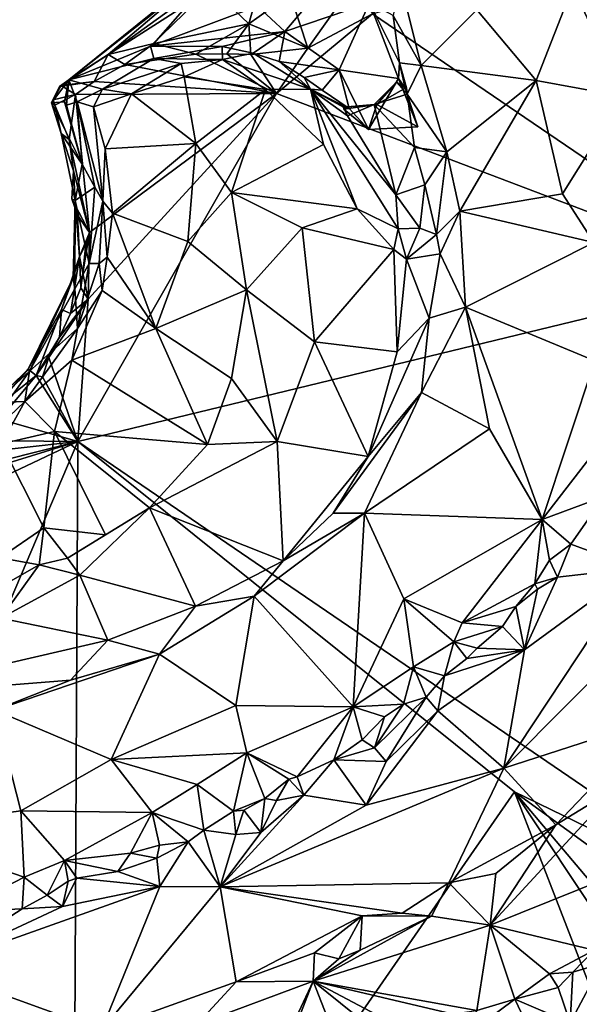
# Model space of a CAD drawing. Units: metres. Extents: x 25.6 to 32.1, y -12.5 to 12.
# Drawn here: x 27.9 to 28.6, y -4.1 to -2.8 of the extents above; entities that cross this region are included whole.
import ezdxf

# ---------------------------------------------------------------- set-up
doc = ezdxf.new("R2010")
doc.units = ezdxf.units.M

msp = doc.modelspace()

# ---------------------------------------------------------------- linework, layer by layer
at = {"layer": '1'}
for points in [[(28.8678, -3.1498, 9.2878), (28.3447, -2.7939, 9.2774), (29.262, -2.5269, 9.2876)], [(28.8406, -2.8473, 9.6992), (28.8632, -2.7033, 9.6754), (28.5712, -2.5211, 9.7683)], [(28.6161, -2.7567, 9.7878), (28.6847, -2.906, 9.7702), (28.5712, -2.5211, 9.7683)], [(28.5712, -2.5211, 9.7683), (28.6847, -2.906, 9.7702), (28.7553, -2.8721, 9.7333)], [(28.5712, -2.5211, 9.7683), (28.7553, -2.8721, 9.7333), (28.8406, -2.8473, 9.6992)], [(28.2257, -2.8178, 9.7489), (28.3193, -2.7073, 9.6696), (28.1889, -2.7833, 9.6627)], [(28.2257, -2.8178, 9.7489), (28.3407, -2.7788, 9.7512), (28.3193, -2.7073, 9.6696)], [(28.2017, -2.72, 9.3441), (28.1772, -2.8076, 9.301), (28.12, -2.7525, 9.3827)], [(28.1772, -2.8076, 9.301), (28.2017, -2.72, 9.3441), (28.233, -2.7671, 9.3039)], [(28.1164, -2.7382, 9.4262), (27.9333, -2.8834, 9.4897), (28.1186, -2.7339, 9.4438)], [(27.9333, -2.8834, 9.4897), (28.1196, -2.7634, 9.5468), (28.1186, -2.7339, 9.4438)], [(27.9866, -2.8488, 9.3535), (27.9333, -2.8834, 9.4897), (28.1164, -2.7382, 9.4262)], [(28.12, -2.7525, 9.3827), (27.9866, -2.8488, 9.3535), (28.1164, -2.7382, 9.4262)], [(28.0484, -2.8339, 9.3211), (27.9866, -2.8488, 9.3535), (28.12, -2.7525, 9.3827)], [(28.0484, -2.8339, 9.3211), (28.12, -2.7525, 9.3827), (28.1772, -2.8076, 9.301)], [(28.2571, -2.8403, 9.2802), (28.233, -2.7671, 9.3039), (28.3198, -2.7518, 9.2739)], [(28.3447, -2.7939, 9.2774), (28.2571, -2.8403, 9.2802), (28.3198, -2.7518, 9.2739)], [(28.3817, -2.7482, 9.9291), (28.3726, -2.7959, 9.9357), (28.4107, -2.8638, 9.9473)], [(28.3817, -2.7482, 9.9291), (28.4107, -2.8638, 9.9473), (28.4859, -2.7885, 9.8736)], [(28.6161, -2.7567, 9.7878), (28.4859, -2.7885, 9.8736), (28.5665, -2.8842, 9.8436)], [(28.6161, -2.7567, 9.7878), (28.5665, -2.8842, 9.8436), (28.6847, -2.906, 9.7702)], [(28.1196, -2.7634, 9.5468), (27.9333, -2.8834, 9.4897), (28.044, -2.8376, 9.6499)], [(28.1196, -2.7634, 9.5468), (28.044, -2.8376, 9.6499), (28.1889, -2.7833, 9.6627)], [(28.1772, -2.8076, 9.301), (28.233, -2.7671, 9.3039), (28.2571, -2.8403, 9.2802)], [(28.1889, -2.7833, 9.6627), (28.044, -2.8376, 9.6499), (28.2257, -2.8178, 9.7489)], [(28.2257, -2.8178, 9.7489), (28.2997, -2.8696, 9.8273), (28.3407, -2.7788, 9.7512)], [(28.3407, -2.7788, 9.7512), (28.2997, -2.8696, 9.8273), (28.3801, -2.8814, 9.8326)], [(28.3407, -2.7788, 9.7512), (28.3801, -2.8814, 9.8326), (28.3814, -2.8602, 9.9308)], [(28.3726, -2.7959, 9.9357), (28.3407, -2.7788, 9.7512), (28.3814, -2.8602, 9.9308)], [(28.2146, -2.9016, 9.2801), (28.2571, -2.8403, 9.2802), (28.3447, -2.7939, 9.2774)], [(28.2146, -2.9016, 9.2801), (28.3447, -2.7939, 9.2774), (28.8678, -3.1498, 9.2878)], [(28.3814, -2.8602, 9.9308), (28.4107, -2.8638, 9.9473), (28.3726, -2.7959, 9.9357)], [(28.4107, -2.8638, 9.9473), (28.5665, -2.8842, 9.8436), (28.4859, -2.7885, 9.8736)], [(28.1772, -2.8076, 9.301), (28.1053, -2.8484, 9.2811), (28.0484, -2.8339, 9.3211)], [(28.1772, -2.8076, 9.301), (28.1474, -2.8479, 9.2785), (28.1053, -2.8484, 9.2811)], [(28.1799, -2.849, 9.279), (28.1474, -2.8479, 9.2785), (28.1772, -2.8076, 9.301)], [(28.1772, -2.8076, 9.301), (28.2571, -2.8403, 9.2802), (28.1799, -2.849, 9.279)], [(28.2257, -2.8178, 9.7489), (28.044, -2.8376, 9.6499), (28.1412, -2.8381, 9.7728)], [(28.1412, -2.8381, 9.7728), (28.1828, -2.8471, 9.8157), (28.2257, -2.8178, 9.7489)], [(28.2257, -2.8178, 9.7489), (28.1828, -2.8471, 9.8157), (28.2181, -2.8582, 9.808)], [(28.2997, -2.8696, 9.8273), (28.2257, -2.8178, 9.7489), (28.2181, -2.8582, 9.808)], [(28.044, -2.8376, 9.6499), (27.9333, -2.8834, 9.4897), (28.0486, -2.8542, 9.8582)], [(28.009, -2.8624, 9.2824), (27.9866, -2.8488, 9.3535), (28.0484, -2.8339, 9.3211)], [(28.0484, -2.8339, 9.3211), (28.1053, -2.8484, 9.2811), (28.009, -2.8624, 9.2824)], [(28.0486, -2.8542, 9.8582), (28.1412, -2.8381, 9.7728), (28.044, -2.8376, 9.6499)], [(28.0486, -2.8542, 9.8582), (28.1415, -2.8559, 9.914), (28.1412, -2.8381, 9.7728)], [(28.1828, -2.8471, 9.8157), (28.1412, -2.8381, 9.7728), (28.1415, -2.8559, 9.914)], [(28.2146, -2.9016, 9.2801), (28.1799, -2.849, 9.279), (28.2571, -2.8403, 9.2802)], [(27.9208, -2.8925, 9.3159), (27.9866, -2.8488, 9.3535), (27.9674, -2.8855, 9.28)], [(27.9866, -2.8488, 9.3535), (27.9208, -2.8925, 9.3159), (27.9333, -2.8834, 9.4897)], [(27.9333, -2.8834, 9.4897), (27.9788, -2.8957, 9.8758), (28.0486, -2.8542, 9.8582)], [(27.9866, -2.8488, 9.3535), (28.009, -2.8624, 9.2824), (27.9674, -2.8855, 9.28)], [(27.9788, -2.8957, 9.8758), (28.0856, -2.8612, 9.9073), (28.0486, -2.8542, 9.8582)], [(28.2146, -2.9016, 9.2801), (28.009, -2.8624, 9.2824), (28.1053, -2.8484, 9.2811)], [(28.0486, -2.8542, 9.8582), (28.0856, -2.8612, 9.9073), (28.1415, -2.8559, 9.914)], [(28.2146, -2.9016, 9.2801), (28.1053, -2.8484, 9.2811), (28.1474, -2.8479, 9.2785)], [(28.1828, -2.8471, 9.8157), (28.1415, -2.8559, 9.914), (28.2607, -2.8961, 9.93)], [(28.2146, -2.9016, 9.2801), (28.1474, -2.8479, 9.2785), (28.1799, -2.849, 9.279)], [(28.1828, -2.8471, 9.8157), (28.2607, -2.8961, 9.93), (28.2181, -2.8582, 9.808)], [(28.2146, -2.9016, 9.2801), (27.9674, -2.8855, 9.28), (28.009, -2.8624, 9.2824)], [(27.9788, -2.8957, 9.8758), (28.0181, -2.9021, 9.8929), (28.0856, -2.8612, 9.9073)], [(28.0856, -2.8612, 9.9073), (28.0181, -2.9021, 9.8929), (28.0895, -2.8792, 9.9097)], [(28.0856, -2.8612, 9.9073), (28.0895, -2.8792, 9.9097), (28.1415, -2.8559, 9.914)], [(28.1415, -2.8559, 9.914), (28.0895, -2.8792, 9.9097), (28.1999, -2.8964, 9.9259)], [(28.1415, -2.8559, 9.914), (28.1999, -2.8964, 9.9259), (28.2607, -2.8961, 9.93)], [(28.2181, -2.8582, 9.808), (28.2607, -2.8961, 9.93), (28.2523, -2.88, 9.845)], [(28.2523, -2.88, 9.845), (28.2997, -2.8696, 9.8273), (28.2181, -2.8582, 9.808)], [(28.3814, -2.8602, 9.9308), (28.3801, -2.8814, 9.8326), (28.389, -2.8945, 9.9127)], [(28.3814, -2.8602, 9.9308), (28.389, -2.8945, 9.9127), (28.3908, -2.894, 9.9275)], [(28.3908, -2.894, 9.9275), (28.3915, -2.9026, 9.9387), (28.3814, -2.8602, 9.9308)], [(28.3915, -2.9026, 9.9387), (28.4107, -2.8638, 9.9473), (28.3814, -2.8602, 9.9308)], [(28.4107, -2.8638, 9.9473), (28.3915, -2.9026, 9.9387), (28.4455, -2.981, 9.9549)], [(28.4107, -2.8638, 9.9473), (28.4455, -2.981, 9.9549), (28.5665, -2.8842, 9.8436)], [(28.0181, -2.9021, 9.8929), (28.1051, -2.9693, 9.8699), (28.0895, -2.8792, 9.9097)], [(28.1999, -2.8964, 9.9259), (28.0895, -2.8792, 9.9097), (28.1051, -2.9693, 9.8699)], [(28.2997, -2.8696, 9.8273), (28.2523, -2.88, 9.845), (28.2765, -2.8972, 9.8777)], [(28.2523, -2.88, 9.845), (28.2607, -2.8961, 9.93), (28.2765, -2.8972, 9.8777)], [(28.3129, -2.9222, 9.8745), (28.2997, -2.8696, 9.8273), (28.2765, -2.8972, 9.8777)], [(28.3391, -2.9504, 9.8932), (28.3801, -2.8814, 9.8326), (28.2997, -2.8696, 9.8273)], [(28.2997, -2.8696, 9.8273), (28.3129, -2.9222, 9.8745), (28.3391, -2.9504, 9.8932)], [(27.9208, -2.8925, 9.3159), (27.9099, -2.9142, 9.3366), (27.9333, -2.8834, 9.4897)], [(27.9099, -2.9142, 9.3366), (27.9275, -2.9131, 9.5271), (27.9333, -2.8834, 9.4897)], [(27.912, -2.9104, 9.294), (27.9099, -2.9142, 9.3366), (27.9208, -2.8925, 9.3159)], [(27.912, -2.9104, 9.294), (27.923, -2.8911, 9.2956), (27.9425, -2.903, 9.2816)], [(27.912, -2.9104, 9.294), (27.9208, -2.8925, 9.3159), (27.923, -2.8911, 9.2956)], [(27.923, -2.8911, 9.2956), (27.9208, -2.8925, 9.3159), (27.9674, -2.8855, 9.28)], [(27.9425, -2.903, 9.2816), (27.923, -2.8911, 9.2956), (27.9674, -2.8855, 9.28)], [(27.9275, -2.9131, 9.5271), (27.9303, -2.9174, 9.5892), (27.9333, -2.8834, 9.4897)], [(27.9303, -2.9174, 9.5892), (27.9447, -2.913, 9.7137), (27.9333, -2.8834, 9.4897)], [(27.9333, -2.8834, 9.4897), (27.9447, -2.913, 9.7137), (27.9788, -2.8957, 9.8758)], [(27.9425, -2.903, 9.2816), (27.9674, -2.8855, 9.28), (28.2146, -2.9016, 9.2801)], [(28.3391, -2.9504, 9.8932), (28.4061, -2.9467, 9.8785), (28.3801, -2.8814, 9.8326)], [(28.3469, -2.9168, 9.9283), (28.3915, -2.9026, 9.9387), (28.3771, -2.8866, 9.9311)], [(28.3771, -2.8866, 9.9311), (28.3507, -2.9168, 9.9139), (28.3469, -2.9168, 9.9283)], [(28.389, -2.8945, 9.9127), (28.3507, -2.9168, 9.9139), (28.3771, -2.8866, 9.9311)], [(28.3915, -2.9026, 9.9387), (28.389, -2.8945, 9.9127), (28.3771, -2.8866, 9.9311)], [(28.389, -2.8945, 9.9127), (28.3801, -2.8814, 9.8326), (28.4061, -2.9467, 9.8785)], [(28.3908, -2.894, 9.9275), (28.389, -2.8945, 9.9127), (28.3915, -2.9026, 9.9387)], [(28.4455, -2.981, 9.9549), (28.463, -3.061, 9.9572), (28.5665, -2.8842, 9.8436)], [(28.6021, -3.0378, 9.838), (28.5665, -2.8842, 9.8436), (28.463, -3.061, 9.9572)], [(28.5665, -2.8842, 9.8436), (28.6021, -3.0378, 9.838), (28.6847, -2.906, 9.7702)], [(27.9425, -2.903, 9.2816), (27.9143, -2.9174, 9.2791), (27.912, -2.9104, 9.294)], [(27.9143, -2.9174, 9.2791), (27.9425, -2.903, 9.2816), (27.9338, -2.9641, 9.2811)], [(27.9338, -2.9641, 9.2811), (27.9425, -2.903, 9.2816), (27.9612, -3.0902, 9.2786)], [(27.9612, -3.0902, 9.2786), (27.9425, -2.903, 9.2816), (28.2146, -2.9016, 9.2801)], [(27.9447, -2.913, 9.7137), (27.9667, -2.9199, 9.8755), (27.9788, -2.8957, 9.8758)], [(27.9456, -3.3733, 9.2864), (28.2146, -2.9016, 9.2801), (28.8678, -3.1498, 9.2878)], [(27.9456, -3.3733, 9.2864), (27.9594, -3.1804, 9.2843), (28.2146, -2.9016, 9.2801)], [(27.9612, -3.0902, 9.2786), (28.2146, -2.9016, 9.2801), (27.9594, -3.1804, 9.2843)], [(27.9788, -2.8957, 9.8758), (27.9667, -2.9199, 9.8755), (28.0181, -2.9021, 9.8929)], [(27.9667, -2.9199, 9.8755), (27.9826, -2.9768, 9.8575), (28.0181, -2.9021, 9.8929)], [(28.0181, -2.9021, 9.8929), (27.9826, -2.9768, 9.8575), (28.1051, -2.9693, 9.8699)], [(28.1999, -2.8964, 9.9259), (28.1051, -2.9693, 9.8699), (28.1537, -3.0357, 9.8622)], [(28.1999, -2.8964, 9.9259), (28.1537, -3.0357, 9.8622), (28.2783, -2.9707, 9.9338)], [(28.2607, -2.8961, 9.93), (28.1999, -2.8964, 9.9259), (28.2783, -2.9707, 9.9338)], [(28.2765, -2.8972, 9.8777), (28.2607, -2.8961, 9.93), (28.3129, -2.9222, 9.8745)], [(28.2607, -2.8961, 9.93), (28.3108, -2.9322, 9.9329), (28.3052, -2.9203, 9.9203)], [(28.2607, -2.8961, 9.93), (28.3052, -2.9203, 9.9203), (28.3129, -2.9222, 9.8745)], [(28.2783, -2.9707, 9.9338), (28.3239, -3.0581, 9.9415), (28.2607, -2.8961, 9.93)], [(28.3108, -2.9322, 9.9329), (28.2607, -2.8961, 9.93), (28.3763, -3.0391, 9.9556)], [(28.2607, -2.8961, 9.93), (28.3239, -3.0581, 9.9415), (28.3796, -3.0853, 9.9589)], [(28.2607, -2.8961, 9.93), (28.3796, -3.0853, 9.9589), (28.3763, -3.0391, 9.9556)], [(28.3469, -2.9168, 9.9283), (28.4015, -2.9751, 9.9514), (28.3915, -2.9026, 9.9387)], [(28.389, -2.8945, 9.9127), (28.4061, -2.9467, 9.8785), (28.3507, -2.9168, 9.9139)], [(28.3915, -2.9026, 9.9387), (28.4015, -2.9751, 9.9514), (28.4455, -2.981, 9.9549)], [(28.6021, -3.0378, 9.838), (28.6445, -3.1038, 9.8046), (28.6847, -2.906, 9.7702)], [(27.9099, -2.9142, 9.3366), (27.912, -2.9104, 9.294), (27.9143, -2.9174, 9.2791)], [(27.9275, -2.9131, 9.5271), (27.9099, -2.9142, 9.3366), (27.9513, -2.9974, 9.5485)], [(27.9099, -2.9142, 9.3366), (27.9143, -2.9174, 9.2791), (27.923, -2.956, 9.3095)], [(27.9099, -2.9142, 9.3366), (27.923, -2.956, 9.3095), (27.9513, -2.9974, 9.5485)], [(27.923, -2.956, 9.3095), (27.9143, -2.9174, 9.2791), (27.9338, -2.9641, 9.2811)], [(27.9303, -2.9174, 9.5892), (27.9275, -2.9131, 9.5271), (27.9513, -2.9974, 9.5485)], [(27.9447, -2.913, 9.7137), (27.9303, -2.9174, 9.5892), (27.9513, -2.9974, 9.5485)], [(27.9667, -2.9199, 9.8755), (27.9447, -2.913, 9.7137), (27.9792, -3.0475, 9.8221)], [(27.9447, -2.913, 9.7137), (27.9513, -2.9974, 9.5485), (27.9683, -3.0287, 9.7362)], [(27.9447, -2.913, 9.7137), (27.9683, -3.0287, 9.7362), (27.9792, -3.0475, 9.8221)], [(27.9667, -2.9199, 9.8755), (27.9792, -3.0475, 9.8221), (27.9826, -2.9768, 9.8575)], [(28.3052, -2.9203, 9.9203), (28.3108, -2.9322, 9.9329), (28.3469, -2.9168, 9.9283)], [(28.3052, -2.9203, 9.9203), (28.3507, -2.9168, 9.9139), (28.306, -2.9231, 9.9104)], [(28.3507, -2.9168, 9.9139), (28.3052, -2.9203, 9.9203), (28.3469, -2.9168, 9.9283)], [(28.3129, -2.9222, 9.8745), (28.3052, -2.9203, 9.9203), (28.306, -2.9231, 9.9104)], [(28.3391, -2.9504, 9.8932), (28.306, -2.9231, 9.9104), (28.3507, -2.9168, 9.9139)], [(28.3108, -2.9322, 9.9329), (28.3763, -3.0391, 9.9556), (28.3469, -2.9168, 9.9283)], [(28.4061, -2.9467, 9.8785), (28.3391, -2.9504, 9.8932), (28.3507, -2.9168, 9.9139)], [(28.3469, -2.9168, 9.9283), (28.3763, -3.0391, 9.9556), (28.4015, -2.9751, 9.9514)], [(28.3129, -2.9222, 9.8745), (28.306, -2.9231, 9.9104), (28.3391, -2.9504, 9.8932)], [(27.9513, -2.9974, 9.5485), (27.923, -2.956, 9.3095), (27.9418, -3.0466, 9.3828)], [(27.923, -2.956, 9.3095), (27.9397, -3.0063, 9.277), (27.9418, -3.0466, 9.3828)], [(27.9397, -3.0063, 9.277), (27.923, -2.956, 9.3095), (27.9338, -2.9641, 9.2811)], [(27.9397, -3.0063, 9.277), (27.9338, -2.9641, 9.2811), (27.9612, -3.0902, 9.2786)], [(27.9826, -2.9768, 9.8575), (27.9922, -3.0637, 9.8316), (28.1051, -2.9693, 9.8699)], [(28.1051, -2.9693, 9.8699), (27.9922, -3.0637, 9.8316), (28.0947, -3.1022, 9.8385)], [(28.1051, -2.9693, 9.8699), (28.0947, -3.1022, 9.8385), (28.1537, -3.0357, 9.8622)], [(28.2783, -2.9707, 9.9338), (28.1537, -3.0357, 9.8622), (28.3239, -3.0581, 9.9415)], [(27.9826, -2.9768, 9.8575), (27.9792, -3.0475, 9.8221), (27.9922, -3.0637, 9.8316)], [(28.3763, -3.0391, 9.9556), (28.4155, -3.0255, 9.9452), (28.4015, -2.9751, 9.9514)], [(28.4015, -2.9751, 9.9514), (28.4155, -3.0255, 9.9452), (28.4455, -2.981, 9.9549)], [(28.4155, -3.0255, 9.9452), (28.4316, -3.0929, 9.9636), (28.4455, -2.981, 9.9549)], [(28.4316, -3.0929, 9.9636), (28.463, -3.061, 9.9572), (28.4455, -2.981, 9.9549)], [(27.9513, -2.9974, 9.5485), (27.9418, -3.0466, 9.3828), (27.9683, -3.0287, 9.7362)], [(27.9371, -3.0443, 9.2822), (27.9418, -3.0466, 9.3828), (27.9397, -3.0063, 9.277)], [(27.9371, -3.0443, 9.2822), (27.9397, -3.0063, 9.277), (27.9612, -3.0902, 9.2786)], [(28.3763, -3.0391, 9.9556), (28.4089, -3.0841, 9.9448), (28.4155, -3.0255, 9.9452)], [(28.4155, -3.0255, 9.9452), (28.4089, -3.0841, 9.9448), (28.4316, -3.0929, 9.9636)], [(27.9418, -3.0466, 9.3828), (27.961, -3.1321, 9.7167), (27.9683, -3.0287, 9.7362)], [(27.9683, -3.0287, 9.7362), (27.961, -3.1321, 9.7167), (27.9792, -3.0475, 9.8221)], [(28.1537, -3.0357, 9.8622), (28.0947, -3.1022, 9.8385), (28.1739, -3.1676, 9.8516)], [(28.1537, -3.0357, 9.8622), (28.1739, -3.1676, 9.8516), (28.2493, -3.0836, 9.8915)], [(28.1537, -3.0357, 9.8622), (28.2493, -3.0836, 9.8915), (28.3239, -3.0581, 9.9415)], [(28.3763, -3.0391, 9.9556), (28.3796, -3.0853, 9.9589), (28.4089, -3.0841, 9.9448)], [(28.463, -3.061, 9.9572), (28.6445, -3.1038, 9.8046), (28.6021, -3.0378, 9.838)], [(27.9418, -3.0466, 9.3828), (27.9371, -3.0443, 9.2822), (27.9452, -3.0666, 9.3318)], [(27.9452, -3.0666, 9.3318), (27.9371, -3.0443, 9.2822), (27.9612, -3.0902, 9.2786)], [(27.9476, -3.1225, 9.3345), (27.939, -3.1516, 9.4313), (27.9418, -3.0466, 9.3828)], [(27.939, -3.1516, 9.4313), (27.9415, -3.1664, 9.5904), (27.9418, -3.0466, 9.3828)], [(27.9415, -3.1664, 9.5904), (27.961, -3.1321, 9.7167), (27.9418, -3.0466, 9.3828)], [(27.9418, -3.0466, 9.3828), (27.9452, -3.0666, 9.3318), (27.9476, -3.1225, 9.3345)], [(27.961, -3.1321, 9.7167), (27.9742, -3.1321, 9.8025), (27.9792, -3.0475, 9.8221)], [(27.9792, -3.0475, 9.8221), (27.9742, -3.1321, 9.8025), (27.9854, -3.1236, 9.817)], [(27.9922, -3.0637, 9.8316), (27.9792, -3.0475, 9.8221), (27.9854, -3.1236, 9.817)], [(27.9476, -3.1225, 9.3345), (27.9452, -3.0666, 9.3318), (27.9612, -3.0902, 9.2786)], [(27.9922, -3.0637, 9.8316), (27.9854, -3.1236, 9.817), (28.0513, -3.2203, 9.8273)], [(27.9922, -3.0637, 9.8316), (28.0513, -3.2203, 9.8273), (28.0947, -3.1022, 9.8385)], [(28.3239, -3.0581, 9.9415), (28.2493, -3.0836, 9.8915), (28.3737, -3.1129, 9.9623)], [(28.3239, -3.0581, 9.9415), (28.3737, -3.1129, 9.9623), (28.3796, -3.0853, 9.9589)], [(28.4316, -3.0929, 9.9636), (28.4362, -3.1188, 9.971), (28.463, -3.061, 9.9572)], [(28.4362, -3.1188, 9.971), (28.4708, -3.1912, 9.9582), (28.463, -3.061, 9.9572)], [(28.463, -3.061, 9.9572), (28.4708, -3.1912, 9.9582), (28.6445, -3.1038, 9.8046)], [(27.9476, -3.1225, 9.3345), (27.9612, -3.0902, 9.2786), (27.9564, -3.106, 9.2815)], [(27.9521, -3.1453, 9.2823), (27.9564, -3.106, 9.2815), (27.9612, -3.0902, 9.2786)], [(27.9594, -3.1804, 9.2843), (27.9521, -3.1453, 9.2823), (27.9612, -3.0902, 9.2786)], [(28.1739, -3.1676, 9.8516), (28.2662, -3.2381, 9.8926), (28.2493, -3.0836, 9.8915)], [(28.2493, -3.0836, 9.8915), (28.2662, -3.2381, 9.8926), (28.3737, -3.1129, 9.9623)], [(28.3796, -3.0853, 9.9589), (28.3737, -3.1129, 9.9623), (28.3908, -3.1264, 9.9662)], [(28.3796, -3.0853, 9.9589), (28.3908, -3.1264, 9.9662), (28.4089, -3.0841, 9.9448)], [(28.4089, -3.0841, 9.9448), (28.3908, -3.1264, 9.9662), (28.4316, -3.0929, 9.9636)], [(28.3908, -3.1264, 9.9662), (28.4362, -3.1188, 9.971), (28.4316, -3.0929, 9.9636)], [(27.9521, -3.1453, 9.2823), (27.9476, -3.1225, 9.3345), (27.9564, -3.106, 9.2815)], [(28.0947, -3.1022, 9.8385), (28.0513, -3.2203, 9.8273), (28.1739, -3.1676, 9.8516)], [(28.4708, -3.1912, 9.9582), (28.6458, -3.264, 9.7968), (28.6445, -3.1038, 9.8046)], [(28.3737, -3.1129, 9.9623), (28.2662, -3.2381, 9.8926), (28.3781, -3.2515, 9.9698)], [(28.3737, -3.1129, 9.9623), (28.3781, -3.2515, 9.9698), (28.3908, -3.1264, 9.9662)], [(28.3908, -3.1264, 9.9662), (28.4216, -3.2059, 9.9785), (28.4362, -3.1188, 9.971)], [(28.4362, -3.1188, 9.971), (28.4216, -3.2059, 9.9785), (28.4708, -3.1912, 9.9582)], [(27.9234, -3.1942, 9.3381), (27.9476, -3.1225, 9.3345), (27.9355, -3.1999, 9.2812)], [(27.9476, -3.1225, 9.3345), (27.9234, -3.1942, 9.3381), (27.939, -3.1516, 9.4313)], [(27.9355, -3.1999, 9.2812), (27.9476, -3.1225, 9.3345), (27.9497, -3.1652, 9.2809)], [(27.9415, -3.1664, 9.5904), (27.9451, -3.2203, 9.7936), (27.961, -3.1321, 9.7167)], [(27.961, -3.1321, 9.7167), (27.9451, -3.2203, 9.7936), (27.9742, -3.1321, 9.8025)], [(27.9742, -3.1321, 9.8025), (27.9451, -3.2203, 9.7936), (27.9785, -3.1684, 9.8123)], [(27.9497, -3.1652, 9.2809), (27.9476, -3.1225, 9.3345), (27.9521, -3.1453, 9.2823)], [(27.9742, -3.1321, 9.8025), (27.9785, -3.1684, 9.8123), (27.9854, -3.1236, 9.817)], [(27.9854, -3.1236, 9.817), (27.9785, -3.1684, 9.8123), (28.0513, -3.2203, 9.8273)], [(28.3908, -3.1264, 9.9662), (28.3781, -3.2515, 9.9698), (28.4216, -3.2059, 9.9785)], [(27.9594, -3.1804, 9.2843), (27.9497, -3.1652, 9.2809), (27.9521, -3.1453, 9.2823)], [(27.8781, -3.2754, 9.3401), (27.939, -3.1516, 9.4313), (27.9234, -3.1942, 9.3381)], [(27.8781, -3.2754, 9.3401), (27.8801, -3.2781, 9.5663), (27.939, -3.1516, 9.4313)], [(27.939, -3.1516, 9.4313), (27.8801, -3.2781, 9.5663), (27.9415, -3.1664, 9.5904)], [(27.9456, -3.3733, 9.2864), (28.8678, -3.1498, 9.2878), (28.8993, -4.0237, 9.2983)], [(27.9415, -3.1664, 9.5904), (27.8801, -3.2781, 9.5663), (27.9451, -3.2203, 9.7936)], [(27.9355, -3.1999, 9.2812), (27.9497, -3.1652, 9.2809), (27.9594, -3.1804, 9.2843)], [(27.9451, -3.2203, 9.7936), (27.9374, -3.263, 9.8084), (27.9785, -3.1684, 9.8123)], [(27.9785, -3.1684, 9.8123), (27.9374, -3.263, 9.8084), (28.0513, -3.2203, 9.8273)], [(28.0513, -3.2203, 9.8273), (28.1536, -3.2878, 9.8496), (28.1739, -3.1676, 9.8516)], [(28.1536, -3.2878, 9.8496), (28.2155, -3.3733, 9.8936), (28.1739, -3.1676, 9.8516)], [(28.1739, -3.1676, 9.8516), (28.2155, -3.3733, 9.8936), (28.2662, -3.2381, 9.8926)], [(27.9062, -3.2596, 9.2856), (27.9206, -3.2319, 9.284), (27.9594, -3.1804, 9.2843)], [(27.9062, -3.2596, 9.2856), (27.9594, -3.1804, 9.2843), (27.9456, -3.3733, 9.2864)], [(27.9206, -3.2319, 9.284), (27.9355, -3.1999, 9.2812), (27.9594, -3.1804, 9.2843)], [(27.889, -3.2836, 9.2874), (27.8781, -3.2754, 9.3401), (27.9234, -3.1942, 9.3381)], [(27.9206, -3.2319, 9.284), (27.889, -3.2836, 9.2874), (27.9234, -3.1942, 9.3381)], [(27.9355, -3.1999, 9.2812), (27.9206, -3.2319, 9.284), (27.9234, -3.1942, 9.3381)], [(28.4216, -3.2059, 9.9785), (28.4109, -3.3067, 9.9726), (28.4708, -3.1912, 9.9582)], [(28.4708, -3.1912, 9.9582), (28.4109, -3.3067, 9.9726), (28.5032, -3.3561, 9.9013)], [(28.4708, -3.1912, 9.9582), (28.5032, -3.3561, 9.9013), (28.5745, -3.4788, 9.8128)], [(28.4708, -3.1912, 9.9582), (28.5745, -3.4788, 9.8128), (28.6458, -3.264, 9.7968)], [(28.3781, -3.2515, 9.9698), (28.339, -3.3935, 9.9674), (28.4216, -3.2059, 9.9785)], [(28.4216, -3.2059, 9.9785), (28.339, -3.3935, 9.9674), (28.4109, -3.3067, 9.9726)], [(27.8738, -3.3188, 9.7857), (27.9451, -3.2203, 9.7936), (27.8801, -3.2781, 9.5663)], [(27.9451, -3.2203, 9.7936), (27.8738, -3.3188, 9.7857), (27.9374, -3.263, 9.8084)], [(28.0513, -3.2203, 9.8273), (27.9374, -3.263, 9.8084), (28.1212, -3.3773, 9.8543)], [(28.0513, -3.2203, 9.8273), (28.1212, -3.3773, 9.8543), (28.1536, -3.2878, 9.8496)], [(27.9062, -3.2596, 9.2856), (27.889, -3.2836, 9.2874), (27.9206, -3.2319, 9.284)], [(28.2662, -3.2381, 9.8926), (28.2155, -3.3733, 9.8936), (28.339, -3.3935, 9.9674)], [(28.2662, -3.2381, 9.8926), (28.339, -3.3935, 9.9674), (28.3781, -3.2515, 9.9698)], [(27.9374, -3.263, 9.8084), (27.8738, -3.3188, 9.7857), (27.914, -3.3597, 9.8276)], [(27.8978, -3.2854, 9.2861), (27.889, -3.2836, 9.2874), (27.9062, -3.2596, 9.2856)], [(27.8978, -3.2854, 9.2861), (27.9062, -3.2596, 9.2856), (27.9456, -3.3733, 9.2864)], [(27.9374, -3.263, 9.8084), (27.914, -3.3597, 9.8276), (28.1212, -3.3773, 9.8543)], [(28.6458, -3.264, 9.7968), (28.5745, -3.4788, 9.8128), (28.6578, -3.3715, 9.7805)], [(27.8281, -3.3327, 9.332), (27.8023, -3.3491, 9.4429), (27.8781, -3.2754, 9.3401)], [(27.8781, -3.2754, 9.3401), (27.8023, -3.3491, 9.4429), (27.8801, -3.2781, 9.5663)], [(27.8023, -3.3491, 9.4429), (27.8502, -3.3198, 9.615), (27.8801, -3.2781, 9.5663)], [(27.889, -3.2836, 9.2874), (27.8281, -3.3327, 9.332), (27.8781, -3.2754, 9.3401)], [(27.8502, -3.3198, 9.615), (27.8738, -3.3188, 9.7857), (27.8801, -3.2781, 9.5663)], [(27.8394, -3.3431, 9.2865), (27.8281, -3.3327, 9.332), (27.889, -3.2836, 9.2874)], [(27.9456, -3.3733, 9.2864), (27.8394, -3.3431, 9.2865), (27.889, -3.2836, 9.2874)], [(27.9456, -3.3733, 9.2864), (27.889, -3.2836, 9.2874), (27.8978, -3.2854, 9.2861)], [(28.1536, -3.2878, 9.8496), (28.1212, -3.3773, 9.8543), (28.2155, -3.3733, 9.8936)], [(28.4109, -3.3067, 9.9726), (28.2912, -3.4701, 9.9629), (28.3338, -3.4704, 9.9547)], [(28.2912, -3.4701, 9.9629), (28.4109, -3.3067, 9.9726), (28.339, -3.3935, 9.9674)], [(28.4109, -3.3067, 9.9726), (28.3338, -3.4704, 9.9547), (28.5032, -3.3561, 9.9013)], [(27.8502, -3.3198, 9.615), (27.8103, -3.3792, 9.7877), (27.8738, -3.3188, 9.7857)], [(27.8103, -3.3792, 9.7877), (27.842, -3.3764, 9.8092), (27.8738, -3.3188, 9.7857)], [(27.8738, -3.3188, 9.7857), (27.842, -3.3764, 9.8092), (27.914, -3.3597, 9.8276)], [(27.8062, -3.3717, 9.2889), (27.8394, -3.3431, 9.2865), (27.9456, -3.3733, 9.2864)], [(27.842, -3.3764, 9.8092), (27.8996, -3.4899, 9.8604), (27.914, -3.3597, 9.8276)], [(27.8996, -3.4899, 9.8604), (27.9828, -3.4994, 9.8653), (27.914, -3.3597, 9.8276)], [(27.914, -3.3597, 9.8276), (27.9828, -3.4994, 9.8653), (28.0425, -3.4632, 9.8649)], [(27.914, -3.3597, 9.8276), (28.0425, -3.4632, 9.8649), (28.1212, -3.3773, 9.8543)], [(28.5032, -3.3561, 9.9013), (28.3338, -3.4704, 9.9547), (28.5745, -3.4788, 9.8128)], [(27.5798, -4.2334, 9.3065), (27.6249, -3.5248, 9.2937), (27.9456, -3.3733, 9.2864)], [(27.5798, -4.2334, 9.3065), (27.9456, -3.3733, 9.2864), (27.9389, -4.7109, 9.3112)], [(27.6249, -3.5248, 9.2937), (27.6938, -3.4508, 9.2903), (27.9456, -3.3733, 9.2864)], [(27.6938, -3.4508, 9.2903), (27.7407, -3.4247, 9.2898), (27.9456, -3.3733, 9.2864)], [(27.9456, -3.3733, 9.2864), (27.7407, -3.4247, 9.2898), (27.7832, -3.3912, 9.2882)], [(27.9456, -3.3733, 9.2864), (27.7832, -3.3912, 9.2882), (27.8062, -3.3717, 9.2889)], [(27.9389, -4.7109, 9.3112), (27.9456, -3.3733, 9.2864), (28.5372, -3.8478, 9.2929)], [(27.9456, -3.3733, 9.2864), (28.8993, -4.0237, 9.2983), (28.5372, -3.8478, 9.2929)], [(28.1212, -3.3773, 9.8543), (28.0425, -3.4632, 9.8649), (28.2155, -3.3733, 9.8936)], [(28.0425, -3.4632, 9.8649), (28.2237, -3.5349, 9.9609), (28.2155, -3.3733, 9.8936)], [(28.2155, -3.3733, 9.8936), (28.2237, -3.5349, 9.9609), (28.339, -3.3935, 9.9674)], [(28.6578, -3.3715, 9.7805), (28.5745, -3.4788, 9.8128), (28.6587, -3.4477, 9.7488)], [(27.8401, -3.5307, 9.8682), (27.8996, -3.4899, 9.8604), (27.842, -3.3764, 9.8092)], [(28.339, -3.3935, 9.9674), (28.2237, -3.5349, 9.9609), (28.2912, -3.4701, 9.9629)], [(28.6587, -3.4477, 9.7488), (28.5745, -3.4788, 9.8128), (28.6132, -3.5121, 9.7624)], [(28.6587, -3.4477, 9.7488), (28.6132, -3.5121, 9.7624), (28.7017, -3.5447, 9.8017)], [(27.9482, -3.5543, 9.8985), (28.0425, -3.4632, 9.8649), (27.9313, -3.5312, 9.8726)], [(27.9313, -3.5312, 9.8726), (28.0425, -3.4632, 9.8649), (27.9828, -3.4994, 9.8653)], [(28.0425, -3.4632, 9.8649), (27.9482, -3.5543, 9.8985), (28.1047, -3.596, 9.9584)], [(28.0425, -3.4632, 9.8649), (28.1047, -3.596, 9.9584), (28.2237, -3.5349, 9.9609)], [(28.2237, -3.5349, 9.9609), (28.1843, -3.5827, 9.9594), (28.3338, -3.4704, 9.9547)], [(28.3338, -3.4704, 9.9547), (28.1843, -3.5827, 9.9594), (28.3185, -3.7325, 9.838)], [(28.2912, -3.4701, 9.9629), (28.2237, -3.5349, 9.9609), (28.3338, -3.4704, 9.9547)], [(28.3185, -3.7325, 9.838), (28.387, -3.5861, 9.878), (28.3338, -3.4704, 9.9547)], [(28.387, -3.5861, 9.878), (28.5745, -3.4788, 9.8128), (28.3338, -3.4704, 9.9547)], [(28.5745, -3.4788, 9.8128), (28.387, -3.5861, 9.878), (28.4661, -3.6189, 9.8328)], [(28.4661, -3.6189, 9.8328), (28.5647, -3.5658, 9.7791), (28.5745, -3.4788, 9.8128)], [(28.5745, -3.4788, 9.8128), (28.5647, -3.5658, 9.7791), (28.5846, -3.5338, 9.7767)], [(28.5745, -3.4788, 9.8128), (28.5846, -3.5338, 9.7767), (28.6132, -3.5121, 9.7624)], [(27.8401, -3.5307, 9.8682), (27.8929, -3.5404, 9.8596), (27.8996, -3.4899, 9.8604)], [(27.8996, -3.4899, 9.8604), (27.8929, -3.5404, 9.8596), (27.9313, -3.5312, 9.8726)], [(27.9828, -3.4994, 9.8653), (27.8996, -3.4899, 9.8604), (27.9313, -3.5312, 9.8726)], [(28.5846, -3.5338, 9.7767), (28.5951, -3.5568, 9.7796), (28.6132, -3.5121, 9.7624)], [(28.5951, -3.5568, 9.7796), (28.7017, -3.5447, 9.8017), (28.6132, -3.5121, 9.7624)], [(27.8543, -3.5624, 9.8767), (27.8929, -3.5404, 9.8596), (27.8401, -3.5307, 9.8682)], [(27.8929, -3.5404, 9.8596), (27.9482, -3.5543, 9.8985), (27.9313, -3.5312, 9.8726)], [(28.5647, -3.5658, 9.7791), (28.5951, -3.5568, 9.7796), (28.5846, -3.5338, 9.7767)], [(27.8929, -3.5404, 9.8596), (27.8543, -3.5624, 9.8767), (27.8413, -3.6124, 9.9171)], [(27.8929, -3.5404, 9.8596), (27.8413, -3.6124, 9.9171), (27.9482, -3.5543, 9.8985)], [(28.1047, -3.596, 9.9584), (28.1843, -3.5827, 9.9594), (28.2237, -3.5349, 9.9609)], [(28.7017, -3.5447, 9.8017), (28.5224, -3.8157, 9.8493), (28.7933, -3.5437, 9.8268)], [(28.7933, -3.5437, 9.8268), (28.5224, -3.8157, 9.8493), (28.7309, -3.7482, 9.893)], [(28.5508, -3.6555, 9.812), (28.5224, -3.8157, 9.8493), (28.7017, -3.5447, 9.8017)], [(28.5951, -3.5568, 9.7796), (28.5508, -3.6555, 9.812), (28.7017, -3.5447, 9.8017)], [(27.8413, -3.6124, 9.9171), (27.9861, -3.6424, 9.9574), (27.9482, -3.5543, 9.8985)], [(27.9482, -3.5543, 9.8985), (27.9861, -3.6424, 9.9574), (28.1047, -3.596, 9.9584)], [(28.5684, -3.5731, 9.7725), (28.5508, -3.6555, 9.812), (28.5951, -3.5568, 9.7796)], [(28.5647, -3.5658, 9.7791), (28.5684, -3.5731, 9.7725), (28.5951, -3.5568, 9.7796)], [(28.4661, -3.6189, 9.8328), (28.5389, -3.5965, 9.7851), (28.5647, -3.5658, 9.7791)], [(28.5647, -3.5658, 9.7791), (28.5389, -3.5965, 9.7851), (28.5684, -3.5731, 9.7725)], [(28.5389, -3.5965, 9.7851), (28.5508, -3.6555, 9.812), (28.5684, -3.5731, 9.7725)], [(28.1047, -3.596, 9.9584), (28.0561, -3.6614, 9.9649), (28.1843, -3.5827, 9.9594)], [(28.1843, -3.5827, 9.9594), (28.0561, -3.6614, 9.9649), (28.1595, -3.7307, 9.8837)], [(28.1843, -3.5827, 9.9594), (28.1595, -3.7307, 9.8837), (28.3185, -3.7325, 9.838)], [(28.3185, -3.7325, 9.838), (28.4, -3.6783, 9.8369), (28.387, -3.5861, 9.878)], [(28.387, -3.5861, 9.878), (28.4, -3.6783, 9.8369), (28.4549, -3.6447, 9.8208)], [(28.387, -3.5861, 9.878), (28.4549, -3.6447, 9.8208), (28.4661, -3.6189, 9.8328)], [(27.9861, -3.6424, 9.9574), (28.0561, -3.6614, 9.9649), (28.1047, -3.596, 9.9584)], [(28.5389, -3.5965, 9.7851), (28.4661, -3.6189, 9.8328), (28.5207, -3.6237, 9.7859)], [(28.5389, -3.5965, 9.7851), (28.5207, -3.6237, 9.7859), (28.5508, -3.6555, 9.812)], [(27.8413, -3.6124, 9.9171), (27.6565, -3.7187, 9.9646), (27.9861, -3.6424, 9.9574)], [(28.4661, -3.6189, 9.8328), (28.4549, -3.6447, 9.8208), (28.5207, -3.6237, 9.7859)], [(28.4549, -3.6447, 9.8208), (28.4864, -3.6532, 9.7929), (28.5207, -3.6237, 9.7859)], [(28.5207, -3.6237, 9.7859), (28.4864, -3.6532, 9.7929), (28.5508, -3.6555, 9.812)], [(27.6565, -3.7187, 9.9646), (27.9354, -3.6964, 9.9679), (27.9861, -3.6424, 9.9574)], [(27.9861, -3.6424, 9.9574), (27.9354, -3.6964, 9.9679), (28.0561, -3.6614, 9.9649)], [(28.4, -3.6783, 9.8369), (28.4424, -3.6904, 9.7941), (28.4549, -3.6447, 9.8208)], [(28.4549, -3.6447, 9.8208), (28.4424, -3.6904, 9.7941), (28.4724, -3.6671, 9.7969)], [(28.4549, -3.6447, 9.8208), (28.4724, -3.6671, 9.7969), (28.4864, -3.6532, 9.7929)], [(28.4724, -3.6671, 9.7969), (28.5508, -3.6555, 9.812), (28.4864, -3.6532, 9.7929)], [(27.833, -3.7373, 9.962), (27.9908, -3.8041, 9.8796), (28.0561, -3.6614, 9.9649)], [(27.9354, -3.6964, 9.9679), (27.833, -3.7373, 9.962), (28.0561, -3.6614, 9.9649)], [(28.0561, -3.6614, 9.9649), (27.9908, -3.8041, 9.8796), (28.1595, -3.7307, 9.8837)], [(28.5508, -3.6555, 9.812), (28.4424, -3.6904, 9.7941), (28.4332, -3.7378, 9.8135)], [(28.5508, -3.6555, 9.812), (28.4332, -3.7378, 9.8135), (28.5224, -3.8157, 9.8493)], [(28.4724, -3.6671, 9.7969), (28.4424, -3.6904, 9.7941), (28.5508, -3.6555, 9.812)], [(28.4, -3.6783, 9.8369), (28.3185, -3.7325, 9.838), (28.3865, -3.7291, 9.7971)], [(28.4, -3.6783, 9.8369), (28.3865, -3.7291, 9.7971), (28.4175, -3.7196, 9.8019)], [(28.4, -3.6783, 9.8369), (28.4175, -3.7196, 9.8019), (28.4424, -3.6904, 9.7941)], [(28.4424, -3.6904, 9.7941), (28.4175, -3.7196, 9.8019), (28.4332, -3.7378, 9.8135)], [(27.6565, -3.7187, 9.9646), (27.833, -3.7373, 9.962), (27.9354, -3.6964, 9.9679)], [(28.3475, -3.7883, 9.8082), (28.363, -3.8067, 9.8189), (28.4175, -3.7196, 9.8019)], [(28.3865, -3.7291, 9.7971), (28.3475, -3.7883, 9.8082), (28.4175, -3.7196, 9.8019)], [(28.4175, -3.7196, 9.8019), (28.363, -3.8067, 9.8189), (28.4332, -3.7378, 9.8135)], [(28.1595, -3.7307, 9.8837), (27.9908, -3.8041, 9.8796), (28.1743, -3.7951, 9.845)], [(28.1595, -3.7307, 9.8837), (28.1743, -3.7951, 9.845), (28.3185, -3.7325, 9.838)], [(28.1743, -3.7951, 9.845), (28.2428, -3.8274, 9.809), (28.3185, -3.7325, 9.838)], [(28.2428, -3.8274, 9.809), (28.2924, -3.8044, 9.799), (28.3185, -3.7325, 9.838)], [(28.3185, -3.7325, 9.838), (28.2924, -3.8044, 9.799), (28.3307, -3.7773, 9.8011)], [(28.3185, -3.7325, 9.838), (28.3608, -3.746, 9.8095), (28.3865, -3.7291, 9.7971)], [(28.3185, -3.7325, 9.838), (28.3307, -3.7773, 9.8011), (28.3608, -3.746, 9.8095)], [(28.3608, -3.746, 9.8095), (28.3475, -3.7883, 9.8082), (28.3865, -3.7291, 9.7971)], [(27.833, -3.7373, 9.962), (27.685, -3.8988, 9.8434), (27.8681, -3.8734, 9.8513)], [(27.833, -3.7373, 9.962), (27.8681, -3.8734, 9.8513), (27.9908, -3.8041, 9.8796)], [(28.3307, -3.7773, 9.8011), (28.3475, -3.7883, 9.8082), (28.3608, -3.746, 9.8095)], [(28.363, -3.8067, 9.8189), (28.3363, -3.8657, 9.831), (28.4332, -3.7378, 9.8135)], [(28.4332, -3.7378, 9.8135), (28.3363, -3.8657, 9.831), (28.5224, -3.8157, 9.8493)], [(28.5224, -3.8157, 9.8493), (28.593, -3.8925, 9.9057), (28.7309, -3.7482, 9.893)], [(28.7309, -3.7482, 9.893), (28.593, -3.8925, 9.9057), (28.6764, -3.8415, 9.9015)], [(28.3307, -3.7773, 9.8011), (28.2924, -3.8044, 9.799), (28.3475, -3.7883, 9.8082)], [(27.9908, -3.8041, 9.8796), (28.1073, -3.8376, 9.8396), (28.1743, -3.7951, 9.845)], [(28.1743, -3.7951, 9.845), (28.1073, -3.8376, 9.8396), (28.1564, -3.8739, 9.8123)], [(28.1743, -3.7951, 9.845), (28.1564, -3.8739, 9.8123), (28.1986, -3.8568, 9.7912)], [(28.1743, -3.7951, 9.845), (28.1986, -3.8568, 9.7912), (28.2315, -3.8306, 9.8097)], [(28.1743, -3.7951, 9.845), (28.2315, -3.8306, 9.8097), (28.2428, -3.8274, 9.809)], [(28.3475, -3.7883, 9.8082), (28.2924, -3.8044, 9.799), (28.363, -3.8067, 9.8189)], [(27.9908, -3.8041, 9.8796), (27.8681, -3.8734, 9.8513), (28.0461, -3.8757, 9.8305)], [(27.9908, -3.8041, 9.8796), (28.0461, -3.8757, 9.8305), (28.1073, -3.8376, 9.8396)], [(28.2428, -3.8274, 9.809), (28.2518, -3.8521, 9.8103), (28.2924, -3.8044, 9.799)], [(28.2518, -3.8521, 9.8103), (28.3363, -3.8657, 9.831), (28.2924, -3.8044, 9.799)], [(28.2924, -3.8044, 9.799), (28.3363, -3.8657, 9.831), (28.363, -3.8067, 9.8189)], [(28.3363, -3.8657, 9.831), (28.1382, -3.9765, 9.8357), (28.5224, -3.8157, 9.8493)], [(28.5224, -3.8157, 9.8493), (28.1382, -3.9765, 9.8357), (28.4479, -3.971, 9.904)], [(28.2315, -3.8306, 9.8097), (28.2518, -3.8521, 9.8103), (28.2428, -3.8274, 9.809)], [(28.5224, -3.8157, 9.8493), (28.4479, -3.971, 9.904), (28.593, -3.8925, 9.9057)], [(28.0461, -3.8757, 9.8305), (28.116, -3.8995, 9.7907), (28.1073, -3.8376, 9.8396)], [(28.1073, -3.8376, 9.8396), (28.116, -3.8995, 9.7907), (28.1564, -3.8739, 9.8123)], [(28.1986, -3.8568, 9.7912), (28.2148, -3.8593, 9.7929), (28.2315, -3.8306, 9.8097)], [(28.2315, -3.8306, 9.8097), (28.2148, -3.8593, 9.7929), (28.2518, -3.8521, 9.8103)], [(27.9389, -4.7109, 9.3112), (28.5372, -3.8478, 9.2929), (28.7865, -4.4907, 9.3025)], [(28.2518, -3.8521, 9.8103), (28.1935, -3.9029, 9.8181), (28.1382, -3.9765, 9.8357)], [(28.2518, -3.8521, 9.8103), (28.1382, -3.9765, 9.8357), (28.3363, -3.8657, 9.831)], [(28.2148, -3.8593, 9.7929), (28.1935, -3.9029, 9.8181), (28.2518, -3.8521, 9.8103)], [(28.5039, -4.0283, 9.8475), (28.7072, -3.9465, 9.7927), (28.6764, -3.8415, 9.9015)], [(28.593, -3.8925, 9.9057), (28.5039, -4.0283, 9.8475), (28.6764, -3.8415, 9.9015)], [(28.7865, -4.4907, 9.3025), (28.5372, -3.8478, 9.2929), (28.7837, -4.2181, 9.3008)], [(28.5372, -3.8478, 9.2929), (28.8098, -4.1708, 9.2998), (28.7837, -4.2181, 9.3008)], [(28.5372, -3.8478, 9.2929), (28.9148, -4.1216, 9.3027), (28.8098, -4.1708, 9.2998)], [(28.9148, -4.1216, 9.3027), (28.5372, -3.8478, 9.2929), (28.8993, -4.0237, 9.2983)], [(28.1564, -3.8739, 9.8123), (28.1702, -3.8724, 9.8109), (28.1986, -3.8568, 9.7912)], [(28.1702, -3.8724, 9.8109), (28.1935, -3.9029, 9.8181), (28.1986, -3.8568, 9.7912)], [(28.1986, -3.8568, 9.7912), (28.1935, -3.9029, 9.8181), (28.2148, -3.8593, 9.7929)], [(27.8681, -3.8734, 9.8513), (27.685, -3.8988, 9.8434), (27.8726, -3.9633, 9.8107)], [(27.8681, -3.8734, 9.8513), (27.8726, -3.9633, 9.8107), (27.9272, -3.9407, 9.8031)], [(27.8681, -3.8734, 9.8513), (27.9272, -3.9407, 9.8031), (28.0461, -3.8757, 9.8305)], [(27.9272, -3.9407, 9.8031), (28.0169, -3.9309, 9.8011), (28.0461, -3.8757, 9.8305)], [(28.0461, -3.8757, 9.8305), (28.0169, -3.9309, 9.8011), (28.0562, -3.9199, 9.7984)], [(28.0461, -3.8757, 9.8305), (28.0562, -3.9199, 9.7984), (28.0949, -3.9153, 9.7926)], [(28.0461, -3.8757, 9.8305), (28.0949, -3.9153, 9.7926), (28.116, -3.8995, 9.7907)], [(28.116, -3.8995, 9.7907), (28.1597, -3.9056, 9.8113), (28.1564, -3.8739, 9.8123)], [(28.1564, -3.8739, 9.8123), (28.1597, -3.9056, 9.8113), (28.1702, -3.8724, 9.8109)], [(28.1702, -3.8724, 9.8109), (28.1597, -3.9056, 9.8113), (28.1935, -3.9029, 9.8181)], [(28.4479, -3.971, 9.904), (28.5117, -3.9582, 9.9023), (28.593, -3.8925, 9.9057)], [(28.593, -3.8925, 9.9057), (28.5117, -3.9582, 9.9023), (28.5039, -4.0283, 9.8475)], [(27.685, -3.8988, 9.8434), (27.7817, -4.0104, 9.7805), (27.8726, -3.9633, 9.8107)], [(28.116, -3.8995, 9.7907), (28.0949, -3.9153, 9.7926), (28.1382, -3.9765, 9.8357)], [(28.116, -3.8995, 9.7907), (28.1382, -3.9765, 9.8357), (28.1597, -3.9056, 9.8113)], [(28.1597, -3.9056, 9.8113), (28.1382, -3.9765, 9.8357), (28.1935, -3.9029, 9.8181)], [(28.0562, -3.9199, 9.7984), (28.0169, -3.9309, 9.8011), (28.0527, -3.9377, 9.8063)], [(28.0527, -3.9377, 9.8063), (28.0564, -3.9761, 9.8195), (28.0949, -3.9153, 9.7926)], [(28.0562, -3.9199, 9.7984), (28.0527, -3.9377, 9.8063), (28.0949, -3.9153, 9.7926)], [(28.0949, -3.9153, 9.7926), (28.0564, -3.9761, 9.8195), (28.1382, -3.9765, 9.8357)], [(27.9272, -3.9407, 9.8031), (27.9996, -3.9557, 9.7962), (28.0169, -3.9309, 9.8011)], [(28.0169, -3.9309, 9.8011), (27.9996, -3.9557, 9.7962), (28.0527, -3.9377, 9.8063)], [(27.8726, -3.9633, 9.8107), (27.9037, -3.9879, 9.8072), (27.9272, -3.9407, 9.8031)], [(27.9272, -3.9407, 9.8031), (27.9037, -3.9879, 9.8072), (27.9322, -3.9687, 9.784)], [(27.9272, -3.9407, 9.8031), (27.9322, -3.9687, 9.784), (27.9439, -3.9646, 9.7813)], [(27.9272, -3.9407, 9.8031), (27.9439, -3.9646, 9.7813), (27.9996, -3.9557, 9.7962)], [(28.0527, -3.9377, 9.8063), (27.9996, -3.9557, 9.7962), (28.0564, -3.9761, 9.8195)], [(28.7072, -3.9465, 9.7927), (28.5039, -4.0283, 9.8475), (28.6452, -4.0622, 9.7343)], [(27.9996, -3.9557, 9.7962), (27.9439, -3.9646, 9.7813), (28.0564, -3.9761, 9.8195)], [(28.5117, -3.9582, 9.9023), (28.4479, -3.971, 9.904), (28.5039, -4.0283, 9.8475)], [(27.7817, -4.0104, 9.7805), (27.8702, -4.0063, 9.8008), (27.8726, -3.9633, 9.8107)], [(27.8726, -3.9633, 9.8107), (27.8702, -4.0063, 9.8008), (27.9037, -3.9879, 9.8072)], [(27.9322, -3.9687, 9.784), (27.9037, -3.9879, 9.8072), (27.9247, -4.0032, 9.8116)], [(27.9322, -3.9687, 9.784), (27.9247, -4.0032, 9.8116), (27.9439, -3.9646, 9.7813)], [(27.9439, -3.9646, 9.7813), (27.9247, -4.0032, 9.8116), (28.0564, -3.9761, 9.8195)], [(28.1382, -3.9765, 9.8357), (28.3848, -4.012, 9.906), (28.4479, -3.971, 9.904)], [(28.4479, -3.971, 9.904), (28.3848, -4.012, 9.906), (28.4245, -4.0161, 9.9015)], [(28.4479, -3.971, 9.904), (28.4245, -4.0161, 9.9015), (28.5039, -4.0283, 9.8475)], [(27.9247, -4.0032, 9.8116), (27.7454, -4.0866, 9.8311), (28.0564, -3.9761, 9.8195)], [(28.0564, -3.9761, 9.8195), (27.7454, -4.0866, 9.8311), (27.9773, -4.1708, 9.9085)], [(27.9037, -3.9879, 9.8072), (27.8702, -4.0063, 9.8008), (27.9247, -4.0032, 9.8116)], [(28.0564, -3.9761, 9.8195), (27.9773, -4.1708, 9.9085), (28.1382, -3.9765, 9.8357)], [(28.1382, -3.9765, 9.8357), (27.9773, -4.1708, 9.9085), (28.1599, -4.1051, 9.9077)], [(28.1382, -3.9765, 9.8357), (28.1599, -4.1051, 9.9077), (28.3308, -4.0156, 9.9002)], [(28.1382, -3.9765, 9.8357), (28.3308, -4.0156, 9.9002), (28.3848, -4.012, 9.906)], [(27.8702, -4.0063, 9.8008), (27.7454, -4.0866, 9.8311), (27.9247, -4.0032, 9.8116)], [(27.8702, -4.0063, 9.8008), (27.7817, -4.0104, 9.7805), (27.7454, -4.0866, 9.8311)], [(28.3308, -4.0156, 9.9002), (28.4245, -4.0161, 9.9015), (28.3848, -4.012, 9.906)], [(28.3308, -4.0156, 9.9002), (28.1599, -4.1051, 9.9077), (28.2659, -4.0659, 9.9092)], [(28.3279, -4.0623, 9.9004), (28.2641, -4.1041, 9.8931), (28.4245, -4.0161, 9.9015)], [(28.4245, -4.0161, 9.9015), (28.2641, -4.1041, 9.8931), (28.5039, -4.0283, 9.8475)], [(28.3308, -4.0156, 9.9002), (28.2659, -4.0659, 9.9092), (28.2992, -4.0739, 9.9053)], [(28.3308, -4.0156, 9.9002), (28.2992, -4.0739, 9.9053), (28.3279, -4.0623, 9.9004)], [(28.3308, -4.0156, 9.9002), (28.3279, -4.0623, 9.9004), (28.4245, -4.0161, 9.9015)], [(28.5039, -4.0283, 9.8475), (28.2641, -4.1041, 9.8931), (28.4861, -4.1439, 9.7485)], [(28.4861, -4.1439, 9.7485), (28.5375, -4.1287, 9.742), (28.5039, -4.0283, 9.8475)], [(28.5039, -4.0283, 9.8475), (28.5375, -4.1287, 9.742), (28.5844, -4.0943, 9.7427)], [(28.5039, -4.0283, 9.8475), (28.5844, -4.0943, 9.7427), (28.6452, -4.0622, 9.7343)], [(28.1599, -4.1051, 9.9077), (28.2641, -4.1041, 9.8931), (28.2659, -4.0659, 9.9092)], [(28.2992, -4.0739, 9.9053), (28.2641, -4.1041, 9.8931), (28.3279, -4.0623, 9.9004)], [(28.2659, -4.0659, 9.9092), (28.2641, -4.1041, 9.8931), (28.2992, -4.0739, 9.9053)], [(28.5844, -4.0943, 9.7427), (28.6162, -4.0922, 9.7244), (28.6452, -4.0622, 9.7343)], [(28.6452, -4.0622, 9.7343), (28.6162, -4.0922, 9.7244), (28.6554, -4.0802, 9.7358)], [(28.6162, -4.0922, 9.7244), (28.6124, -4.1607, 9.7685), (28.6554, -4.0802, 9.7358)], [(28.6554, -4.0802, 9.7358), (28.6124, -4.1607, 9.7685), (28.7244, -4.1525, 9.7783)], [(27.7454, -4.0866, 9.8311), (27.8652, -4.2002, 9.9057), (27.9773, -4.1708, 9.9085)], [(28.5844, -4.0943, 9.7427), (28.5375, -4.1287, 9.742), (28.5963, -4.113, 9.7428)], [(28.5844, -4.0943, 9.7427), (28.5963, -4.113, 9.7428), (28.6162, -4.0922, 9.7244)], [(28.5963, -4.113, 9.7428), (28.6124, -4.1607, 9.7685), (28.6162, -4.0922, 9.7244)], [(28.1599, -4.1051, 9.9077), (27.9773, -4.1708, 9.9085), (28.1065, -4.1628, 9.8909)], [(28.1599, -4.1051, 9.9077), (28.1065, -4.1628, 9.8909), (28.2641, -4.1041, 9.8931)], [(28.1065, -4.1628, 9.8909), (28.2057, -4.2297, 9.7793), (28.2641, -4.1041, 9.8931)], [(28.2057, -4.2297, 9.7793), (28.2122, -4.2384, 9.7711), (28.2641, -4.1041, 9.8931)], [(28.2641, -4.1041, 9.8931), (28.2122, -4.2384, 9.7711), (28.3022, -4.2015, 9.7707)], [(28.2641, -4.1041, 9.8931), (28.3022, -4.2015, 9.7707), (28.3544, -4.1767, 9.7735)], [(28.2641, -4.1041, 9.8931), (28.3544, -4.1767, 9.7735), (28.4036, -4.1776, 9.7527)], [(28.2641, -4.1041, 9.8931), (28.4036, -4.1776, 9.7527), (28.4521, -4.1484, 9.757)], [(28.2641, -4.1041, 9.8931), (28.4521, -4.1484, 9.757), (28.4861, -4.1439, 9.7485)], [(28.5963, -4.113, 9.7428), (28.5375, -4.1287, 9.742), (28.6124, -4.1607, 9.7685)], [(28.4861, -4.1439, 9.7485), (28.4528, -4.1919, 9.7652), (28.5375, -4.1287, 9.742)], [(28.5375, -4.1287, 9.742), (28.4528, -4.1919, 9.7652), (28.5655, -4.1874, 9.7678)], [(28.5655, -4.1874, 9.7678), (28.6124, -4.1607, 9.7685), (28.5375, -4.1287, 9.742)]]:
    msp.add_3dface(points, dxfattribs=at)

doc.saveas('drawing.dxf')
